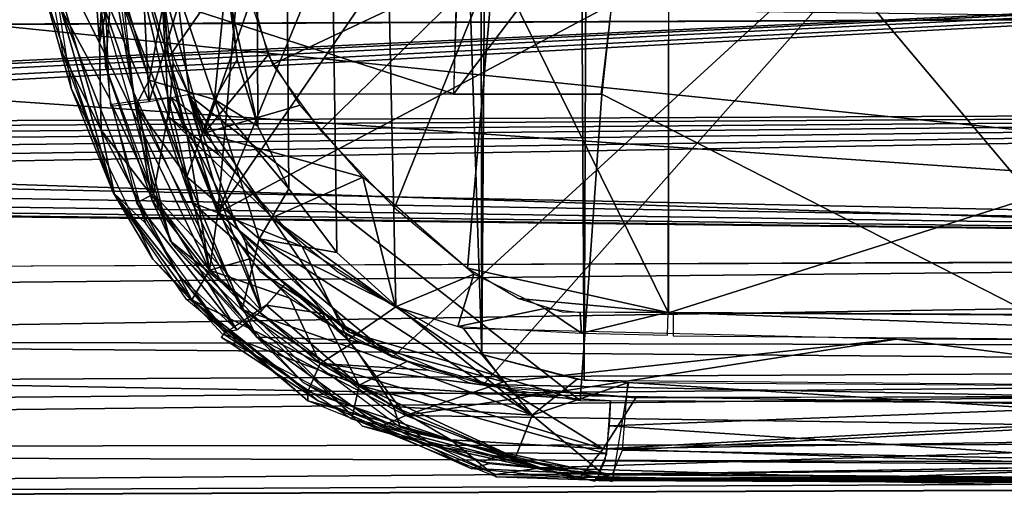
# Model space of a CAD drawing. Extents: x -315 to 318, y -190 to 190.
# Drawn here: x -147 to -104, y -182 to -161 of the extents above; entities that cross this region are included whole.
import ezdxf

# ---------------------------------------------------------------- set-up
doc = ezdxf.new("R2010")
doc.units = 0
doc.header["$MEASUREMENT"] = 0
doc.layers.get('0').update_dxf_attribs({"linetype": 'CONTINUOUS'})

msp = doc.modelspace()

# ---------------------------------------------------------------- linework, layer by layer
for points in [[(-69.501, 176.906, 30.188), (-89.99, -176.797, 32.657), (-120.979, 176.564, 37.426)], [(-120.979, 176.564, 37.426), (-122.461, -176.494, 37.703), (-124.517, 176.094, 38.071)], [(-120.979, 176.564, 37.426), (-89.99, -176.797, 32.657), (-122.461, -176.494, 37.703)], [(-127.609, 175.037, 38.634), (-124.517, 176.094, 38.071), (-126.928, -175.374, 38.508)], [(-124.517, 176.094, 38.071), (-122.461, -176.494, 37.703), (-126.928, -175.374, 38.508)], [(-137.971, 160.003, 40.62), (-127.609, 175.037, 38.634), (-126.928, -175.374, 38.508)], [(-130.662, -173.247, 39.201), (-137.971, 160.003, 40.62), (-126.928, -175.374, 38.508)], [(-133.233, -170.939, 39.691), (-137.971, 160.003, 40.62), (-130.662, -173.247, 39.201)], [(-135.319, -168.166, 40.096), (-136.672, -165.438, 40.363), (-137.971, 160.003, 40.62)], [(-137.971, 160.003, 40.62), (-133.233, -170.939, 39.691), (-135.319, -168.166, 40.096)], [(-137.952, -159.665, 40.616), (-137.971, 160.003, 40.62), (-136.672, -165.438, 40.363)], [(-228.764, -82.956, -20), (-147.767, -161.017, -20), (-139.432, -3.029, -20)], [(-147.767, -161.017, -20), (-139.512, -87.18, -20), (-139.432, -3.029, -20)], [(-121.305, -85.167, 0), (-103.492, -59.511), (-48.557, -171.204, 0)], [(-48.557, -171.204, 0), (-120.923, -88.005, 0), (-121.305, -85.167, 0)], [(-139.201, -90.476, -20), (-139.512, -87.18, -20), (-147.767, -161.017, -20)], [(-48.557, -171.204, 0), (-121.305, -90.843, 0), (-120.923, -88.005, 0)], [(-139.201, -90.476, -20), (-147.767, -161.017, -20), (-137.575, -93.584, -20)], [(-121.305, -90.843, 0), (-48.557, -171.204, 0), (-122.58, -93.446, 0)], [(-122.58, -93.446, 0), (-48.557, -171.204, 0), (-124.455, -95.596, 0)], [(-137.575, -93.584, -20), (-147.767, -161.017, -20), (-134.803, -95.842, -20)], [(-127.882, -97.42, 0), (-124.455, -95.596, 0), (-48.557, -171.204, 0)], [(-131.544, -96.797, -20), (-134.803, -95.842, -20), (-147.767, -161.017, -20)], [(-131.544, -96.797, -20), (-147.767, -161.017, -20), (-65.33, -160.651, -20)], [(-127.882, -97.42, 0), (-48.557, -171.204, 0), (-181.031, -157.678, 0)], [(-143.567, -161.814, 12.522), (-146.368, -123.976, 16.322), (-141.631, -123.954, 8.36)], [(-146.165, -156.628, 16.357), (-146.368, -123.976, 16.322), (-143.567, -161.814, 12.522)], [(-143.567, -161.814, 12.522), (-141.631, -123.954, 8.36), (-142.468, -156.295, 11.88)], [(-119.991, -148.294, 24.788), (-95.385, -177.482, 19.13), (-109.292, -136.455, 23.63)], [(-109.301, -136.452, 23.633), (-95.372, -177.476, 19.225), (-85.695, -148.213, 19.568)], [(-118.787, -156.637, 32.238), (-83.187, -162.261, 26.933), (-74.299, -141.365, 26.892)], [(-121.704, -164.041, 23.969), (-95.385, -177.482, 19.13), (-119.991, -148.294, 24.788)], [(-130.807, -175.483, 10.129), (-138.414, -169.205, 11.113), (-104.187, -151.104, 11.877)], [(-129.829, -156.699, 11.838), (-104.187, -151.104, 11.877), (-138.414, -169.205, 11.113)], [(-130.807, -175.483, 10.129), (-104.187, -151.104, 11.877), (-126.843, -176.68, 9.575)], [(-126.843, -176.68, 9.575), (-104.187, -151.104, 11.877), (-99.18, -177.226, 7.407)], [(-120.531, -154.028, 24.527), (-127.744, -151.689, 26.196), (-128.155, -164.042, 25.042)], [(-309.056, -154.232, -310.551), (-309.05, -164.201, -236.37), (-29.157, -157.046, -265.733)], [(-145.967, -159.638, 18.466), (-146.293, -154.111, 16.386), (-144.81, -163.79, 16.234)], [(-145.267, -160.293, 22.482), (-143.114, -164.249, 25.254), (-143.586, -154.105, 26.69)], [(-143.601, -159.144, 26.114), (-141.403, -164.361, 26.963), (-141.926, -154.263, 27.82)], [(-141.926, -154.263, 27.82), (-141.403, -164.361, 26.963), (-140.134, -160.162, 27.509)], [(-128.155, -164.042, 25.042), (-121.728, -164.042, 23.986), (-120.531, -154.028, 24.527)], [(-141.151, -155.054, 11.797), (-140.566, -162.464, 11.566), (-142.468, -156.295, 11.88)], [(-128.148, -164.04, 25.022), (-127.928, -155.969, 25.816), (-140.134, -160.174, 27.459)], [(-143.567, -161.814, 12.522), (-142.468, -156.295, 11.88), (-138.784, -171.698, 11.274)], [(-140.566, -162.464, 11.566), (-139.75, -165.856, 11.416), (-142.468, -156.295, 11.88)], [(-139.75, -165.856, 11.416), (-138.784, -171.698, 11.274), (-142.468, -156.295, 11.88)], [(-146.165, -156.628, 16.357), (-143.567, -161.814, 12.522), (-143.495, -165.609, 13.749)], [(-146.165, -156.628, 16.357), (-143.495, -165.609, 13.749), (-145.144, -162.317, 16.277)], [(-133.637, -157.586, 11.785), (-129.829, -156.699, 11.838), (-138.414, -169.205, 11.113)], [(-118.801, -173.552, 29.933), (-83.187, -162.261, 26.933), (-118.787, -156.637, 32.238)], [(-29.157, -157.046, -265.733), (-309.05, -164.201, -236.37), (-197.003, -164.935, -217.622)], [(-29.157, -157.046, -265.733), (-197.003, -164.935, -217.622), (-193.23, -164.908, -217.424)], [(-189.231, -164.975, -216.386), (-29.157, -157.046, -265.733), (-193.23, -164.908, -217.424)], [(-189.231, -164.975, -216.386), (-185.591, -165.161, -214.351), (-29.157, -157.046, -265.733)], [(-185.591, -165.161, -214.351), (-183.268, -165.352, -212.393), (-29.157, -157.046, -265.733)], [(-183.268, -165.352, -212.393), (-12.61, -164.599, -199.198), (-29.157, -157.046, -265.733)], [(-181.031, -157.678, 0), (-48.557, -171.204, 0), (-181.709, -161.979)], [(-133.637, -157.586, 11.785), (-138.414, -169.205, 11.113), (-137.442, -157.97, 11.748)], [(-118.782, -157.703, 32.104), (-126.382, -158.205, 33.008), (-118.81, -173.545, 29.976)], [(-294.109, -158.177, -83.969), (-90.83, -160.759, -19.998), (-294.109, -161.611, -20.003)], [(-140.98, -158.051, 11.696), (-137.442, -157.97, 11.748), (-140.566, -162.469, 11.544)], [(-138.414, -169.205, 11.113), (-140.566, -162.469, 11.544), (-137.442, -157.97, 11.748)], [(-143.853, -158.816, 33.344), (-142.683, -158.583, 37.509), (-142.11, -163.93, 37.444)], [(-142.837, -158.584, 37.563), (-140.514, -158.583, 40.417), (-141.405, -163.438, 39.225)], [(-141.993, -164.536, 37.426), (-142.837, -158.584, 37.563), (-141.405, -163.438, 39.225)], [(-141.405, -163.438, 39.225), (-140.514, -158.583, 40.417), (-138.559, -164.281, 40.572)], [(-138.559, -164.281, 40.572), (-140.514, -158.583, 40.417), (-138.015, -158.591, 40.629)], [(-138.559, -164.281, 40.572), (-138.015, -158.591, 40.629), (-137.574, -162.54, 40.54)], [(-126.382, -158.205, 33.008), (-136.846, -160.418, 32.808), (-136.04, -162.764, 32.717)], [(-133.945, -165.635, 32.522), (-126.382, -158.205, 33.008), (-136.04, -162.764, 32.717)], [(-133.945, -165.635, 32.522), (-130.73, -168.987, 32.031), (-126.382, -158.205, 33.008)], [(-127.545, -171.616, 31.396), (-126.382, -158.205, 33.008), (-130.73, -168.987, 32.031)], [(-126.382, -158.205, 33.008), (-127.545, -171.616, 31.396), (-118.81, -173.545, 29.976)], [(-142.11, -163.93, 37.444), (-140.494, -170.419, 32.815), (-143.853, -158.816, 33.344)], [(-142.999, -158.83, 32.09), (-143.628, -158.806, 33.309), (-143.309, -162.84, 33.259)], [(-143.309, -162.84, 33.259), (-141.27, -168.677, 31.507), (-142.999, -158.83, 32.09)], [(-142.999, -158.83, 32.09), (-140.553, -165.051, 31.605), (-140.905, -158.794, 32.244)], [(-142.999, -158.83, 32.09), (-139.53, -168.759, 30.842), (-140.553, -165.051, 31.605)], [(-141.27, -168.677, 31.507), (-139.53, -168.759, 30.842), (-142.999, -158.83, 32.09)], [(-140.905, -158.794, 32.244), (-140.553, -165.051, 31.605), (-140.368, -162.671, 32.206)], [(-143.601, -159.144, 26.114), (-143.083, -164.571, 25.211), (-141.403, -164.361, 26.963)], [(-139.015, -165.743, 32.233), (-136.922, -159.8, 32.843), (-140.885, -159.109, 32.282)], [(-140.628, -161.701, 32.239), (-139.015, -165.743, 32.233), (-140.885, -159.109, 32.282)], [(-145.267, -160.293, 22.482), (-145.967, -159.638, 18.466), (-142.979, -168.324, 19.841)], [(-145.967, -159.638, 18.466), (-144.81, -163.79, 16.234), (-142.979, -168.324, 19.841)], [(-136.23, -162.338, 32.724), (-136.922, -159.8, 32.843), (-139.015, -165.743, 32.233)], [(-136.672, -165.438, 40.363), (-137.574, -162.54, 40.541), (-137.952, -159.665, 40.616)], [(-145.267, -160.293, 22.482), (-142.979, -168.324, 19.841), (-141.549, -169.668, 24.004)], [(-143.114, -164.249, 25.254), (-145.267, -160.293, 22.482), (-141.549, -169.668, 24.004)], [(-140.134, -160.162, 27.509), (-141.403, -164.361, 26.963), (-139.646, -164.045, 27.11)], [(-139.652, -164.042, 27.033), (-128.148, -164.04, 25.022), (-140.134, -160.174, 27.459)], [(-181.709, -161.979), (-48.557, -171.204, 0), (-183.455, -166.785)], [(-143.495, -165.609, 13.749), (-143.567, -161.814, 12.522), (-138.784, -171.698, 11.274)], [(-143.495, -165.609, 13.749), (-142.911, -168.413, 16.04), (-145.144, -162.317, 16.277)], [(-140.566, -162.469, 11.544), (-138.414, -169.205, 11.113), (-139.75, -165.856, 11.421)], [(-139.015, -165.743, 32.233), (-134.838, -164.529, 32.604), (-136.23, -162.338, 32.724)], [(-94.448, -173.7, 26.208), (-83.187, -162.261, 26.933), (-118.801, -173.552, 29.933)], [(-141.27, -168.677, 31.507), (-143.309, -162.84, 33.259), (-140.389, -170.58, 32.799)], [(-138.39, -166.676, 32.076), (-140.368, -162.671, 32.206), (-140.553, -165.051, 31.605)], [(-137.574, -162.54, 40.54), (-136.673, -165.438, 40.362), (-138.559, -164.281, 40.572)], [(-141.405, -163.438, 39.225), (-139.763, -167.639, 39.288), (-141.993, -164.536, 37.426)], [(-139.763, -167.639, 39.288), (-141.405, -163.438, 39.225), (-138.559, -164.281, 40.572)], [(-144.81, -163.79, 16.234), (-141.241, -171.222, 15.877), (-142.979, -168.324, 19.841)], [(-140.494, -170.419, 32.815), (-142.11, -163.93, 37.444), (-138.285, -172.213, 36.761)], [(-140.448, -164.194, 27.077), (-141.914, -164.341, 26.607), (-141.212, -168.4, 25.868)], [(-140.448, -164.194, 27.077), (-141.212, -168.4, 25.868), (-136.521, -173.465, 25.479)], [(-140.448, -164.194, 27.077), (-136.521, -173.465, 25.479), (-138.592, -167.865, 26.533)], [(-139.506, -164.905, 26.988), (-140.448, -164.194, 27.077), (-138.592, -167.865, 26.533)], [(-139.721, -164.043, 27.019), (-122.633, -177.373, 22.988), (-121.704, -164.041, 23.969)], [(-137.526, -169.96, 26.161), (-132.7, -174.392, 24.918), (-139.721, -164.043, 27.019)], [(-137.526, -169.96, 26.161), (-139.721, -164.043, 27.019), (-138.592, -167.865, 26.533)], [(-132.7, -174.392, 24.918), (-122.633, -177.373, 22.988), (-139.721, -164.043, 27.019)], [(-122.633, -177.373, 22.988), (-95.385, -177.482, 19.13), (-121.704, -164.041, 23.969)], [(-12.61, -164.599, -199.198), (-183.268, -165.352, -212.393), (-181.224, -165.6, -209.952)], [(-12.61, -164.599, -199.198), (-181.224, -165.6, -209.952), (-179.563, -165.908, -206.993)], [(-12.61, -164.599, -199.198), (-179.643, -167.506, -192.288), (-14.25, -170.901, -138.928)], [(-179.643, -167.506, -192.288), (-12.61, -164.599, -199.198), (-178.406, -167.085, -196.079)], [(-179.563, -165.908, -206.993), (-178.568, -166.218, -204.071), (-12.61, -164.599, -199.198)], [(-178.01, -166.618, -200.348), (-12.61, -164.599, -199.198), (-178.568, -166.218, -204.071)], [(-178.406, -167.085, -196.079), (-12.61, -164.599, -199.198), (-178.01, -166.618, -200.348)], [(-143.03, -164.504, 25.198), (-141.212, -168.4, 25.868), (-141.914, -164.341, 26.607)], [(-141.212, -168.4, 25.868), (-143.03, -164.504, 25.198), (-141.957, -168.771, 24.259)], [(-139.763, -167.639, 39.288), (-137.358, -173.411, 36.6), (-141.993, -164.536, 37.426)], [(-136.616, -170.344, 39.941), (-139.763, -167.639, 39.288), (-138.559, -164.281, 40.572)], [(-132.101, -167.658, 32.296), (-134.838, -164.529, 32.604), (-139.015, -165.743, 32.233)], [(-135.319, -168.166, 40.094), (-138.559, -164.281, 40.572), (-136.673, -165.438, 40.362)], [(-135.319, -168.166, 40.094), (-136.616, -170.344, 39.941), (-138.559, -164.281, 40.572)], [(-140.553, -165.051, 31.605), (-139.53, -168.759, 30.842), (-134.74, -170.675, 31.715)], [(-140.553, -165.051, 31.605), (-134.74, -170.675, 31.715), (-138.39, -166.676, 32.076)], [(-143.495, -165.609, 13.749), (-138.784, -171.698, 11.274), (-139.555, -172.986, 13.005)], [(-142.911, -168.413, 16.04), (-143.495, -165.609, 13.749), (-139.555, -172.986, 13.005)], [(-139.75, -165.856, 11.416), (-138.414, -169.204, 11.216), (-138.784, -171.698, 11.274)], [(-136.072, -169.431, 31.893), (-132.101, -167.658, 32.296), (-139.015, -165.743, 32.233)], [(-183.455, -166.785), (-48.557, -171.204, 0), (-186.534, -171.654)], [(-14.25, -170.901, -138.928), (-179.643, -167.506, -192.288), (-182.31, -167.983, -188.077)], [(-182.31, -167.983, -188.077), (-186.402, -168.4, -184.565), (-14.25, -170.901, -138.928)], [(-137.358, -173.411, 36.6), (-139.763, -167.639, 39.288), (-136.616, -170.344, 39.941)], [(-137.206, -170.486, 26.054), (-138.592, -167.865, 26.533), (-136.521, -173.465, 25.479)], [(-130.676, -173.302, 31.222), (-132.101, -167.658, 32.296), (-136.072, -169.431, 31.893)], [(-130.676, -173.302, 31.222), (-127.266, -171.869, 31.342), (-132.101, -167.658, 32.296)], [(-14.25, -170.901, -138.928), (-186.402, -168.4, -184.565), (-190.943, -168.665, -182.55)], [(-142.979, -168.324, 19.841), (-141.241, -171.222, 15.877), (-138.115, -174.416, 22.743)], [(-138.115, -174.416, 22.743), (-141.549, -169.668, 24.004), (-142.979, -168.324, 19.841)], [(-142.911, -168.413, 16.04), (-139.555, -172.986, 13.005), (-139.775, -172.982, 15.73)], [(-141.212, -168.4, 25.868), (-141.957, -168.771, 24.259), (-137.587, -174.301, 24.231)], [(-136.521, -173.465, 25.479), (-141.212, -168.4, 25.868), (-137.587, -174.301, 24.231)], [(-135.319, -168.166, 40.094), (-133.233, -170.939, 39.688), (-136.616, -170.344, 39.941)], [(-14.25, -170.901, -138.928), (-198.672, -168.805, -182.106), (-309.054, -173.836, -144.209)], [(-14.25, -170.901, -138.928), (-195.375, -168.789, -181.866), (-198.672, -168.805, -182.106)], [(-14.25, -170.901, -138.928), (-190.943, -168.665, -182.55), (-195.375, -168.789, -181.866)], [(-137.587, -174.301, 24.231), (-141.957, -168.771, 24.259), (-140.145, -171.908, 23.381)], [(-141.27, -168.677, 31.507), (-136.718, -174.612, 30.702), (-139.53, -168.759, 30.842)], [(-140.389, -170.58, 32.799), (-136.718, -174.612, 30.702), (-141.27, -168.677, 31.507)], [(-136.718, -174.612, 30.702), (-132.741, -174.735, 29.854), (-139.53, -168.759, 30.842)], [(-134.74, -170.675, 31.715), (-139.53, -168.759, 30.842), (-132.741, -174.735, 29.854)], [(-138.414, -169.204, 11.216), (-137.02, -171.214, 11.002), (-138.784, -171.698, 11.274)], [(-136.542, -171.782, 10.931), (-138.414, -169.205, 11.113), (-130.807, -175.483, 10.129)], [(-133.172, -171.787, 31.513), (-130.676, -173.302, 31.222), (-136.072, -169.431, 31.893)], [(-137.526, -169.96, 26.161), (-136.107, -171.775, 25.745), (-132.7, -174.392, 24.918)], [(-140.494, -170.419, 32.815), (-138.285, -172.213, 36.761), (-132.121, -178.488, 31.517)], [(-136.718, -174.612, 30.702), (-140.389, -170.58, 32.799), (-134.705, -176.588, 31.915)], [(-137.358, -173.411, 36.6), (-136.616, -170.344, 39.941), (-132.396, -175.145, 38.817)], [(-135.505, -172.325, 25.587), (-137.206, -170.486, 26.054), (-136.521, -173.465, 25.479)], [(-132.396, -175.145, 38.817), (-136.616, -170.344, 39.941), (-124.736, -178.002, 37.793)], [(-130.662, -173.247, 39.201), (-136.616, -170.344, 39.941), (-133.233, -170.939, 39.688)], [(-136.616, -170.344, 39.941), (-130.662, -173.247, 39.201), (-124.736, -178.002, 37.793)], [(-309.054, -173.836, -144.209), (66.504, -176.842, -59.703), (-14.25, -170.901, -138.928)], [(-191.537, -174.759, -0.477), (-186.506, -171.679, -0.222), (71.339, -170.65, 0.151)], [(71.339, -170.65, 0.151), (71.247, -175.304, -1.057), (-191.537, -174.759, -0.477)], [(-134.74, -170.675, 31.715), (-132.741, -174.735, 29.854), (-130.67, -173.293, 31.167)], [(-141.241, -171.222, 15.877), (-138.185, -174.509, 15.573), (-138.115, -174.416, 22.743)], [(-138.784, -171.698, 11.274), (-137.02, -171.214, 11.002), (-135.282, -172.915, 10.797)], [(-137.587, -174.301, 24.231), (-140.145, -171.908, 23.381), (-138.051, -174.351, 22.752)], [(-139.555, -172.986, 13.005), (-138.784, -171.698, 11.274), (-133.961, -175.757, 10.537)], [(-135.282, -172.915, 10.797), (-133.961, -175.757, 10.537), (-138.784, -171.698, 11.274)], [(-136.542, -171.782, 10.931), (-130.807, -175.483, 10.129), (-133.877, -173.908, 10.52)], [(-127.967, -174.153, 30.818), (-127.266, -171.869, 31.342), (-130.676, -173.302, 31.222)], [(-127.967, -174.153, 30.818), (-124.182, -173.367, 30.644), (-127.266, -171.869, 31.342)], [(-125.322, -172.937, 30.883), (-118.81, -173.545, 29.976), (-127.545, -171.616, 31.396)], [(-132.121, -178.488, 31.517), (-138.285, -172.213, 36.761), (-129.066, -179.332, 35.058)], [(-136.312, -173.224, 25.449), (-133.858, -173.593, 25.182), (-135.498, -172.316, 25.588)], [(-134.491, -177.391, 15.207), (-139.775, -172.982, 15.73), (-139.555, -172.986, 13.005)], [(-139.555, -172.986, 13.005), (-133.961, -175.757, 10.537), (-134.495, -176.981, 12.102)], [(-139.555, -172.986, 13.005), (-134.495, -176.981, 12.102), (-134.491, -177.391, 15.207)], [(-133.961, -175.757, 10.537), (-135.282, -172.915, 10.797), (-132.379, -174.763, 10.357)], [(-118.81, -173.545, 29.976), (-125.322, -172.937, 30.883), (-123.428, -173.512, 30.491)], [(-136.312, -173.224, 25.449), (-138.152, -174.491, 22.793), (-132.269, -176.704, 24.307)], [(-130.768, -177.635, 37.148), (-137.358, -173.411, 36.6), (-132.396, -175.145, 38.817)], [(-137.358, -173.411, 36.6), (-130.768, -177.635, 37.148), (-130.48, -178.543, 35.317)], [(-132.269, -176.704, 24.307), (-133.858, -173.593, 25.182), (-136.312, -173.224, 25.449)], [(-133.858, -173.593, 25.182), (-132.269, -176.704, 24.307), (-130.163, -175.666, 24.357)], [(-125.964, -176.553, 29.402), (-130.67, -173.293, 31.167), (-132.741, -174.735, 29.854)], [(-125.964, -176.553, 29.402), (-127.72, -174.232, 30.852), (-130.67, -173.293, 31.167)], [(-126.928, -175.374, 38.506), (-124.736, -178.002, 37.793), (-130.662, -173.247, 39.201)], [(-122.577, -174.44, 30.167), (-124.182, -173.367, 30.644), (-127.967, -174.153, 30.818)], [(-122.577, -174.44, 30.167), (-122.633, -173.551, 30.382), (-124.182, -173.367, 30.644)], [(-118.807, -173.524, 29.817), (-122.635, -173.536, 30.371), (-122.579, -174.44, 30.151)], [(-118.807, -173.524, 29.817), (-122.579, -174.44, 30.151), (-118.84, -174.534, 29.558)], [(-118.596, -173.537, 29.531), (-83.304, -174.847, 24.496), (-74.596, -173.792, 23.972)], [(-118.596, -174.56, 29.496), (-83.304, -174.847, 24.496), (-118.596, -173.537, 29.531)], [(-309.075, -179.351, -66.126), (70.463, -180.607, -10.702), (-309.054, -173.836, -144.209)], [(-309.054, -173.836, -144.209), (70.463, -180.607, -10.702), (66.504, -176.842, -59.703)], [(-134.041, -177.388, 21.776), (-137.998, -174.298, 22.756), (-138.266, -174.611, 15.578)], [(-132.7, -174.392, 24.918), (-127.487, -176.593, 23.826), (-122.633, -177.373, 22.988)], [(-125.964, -176.553, 29.402), (-108.869, -174.709, 27.89), (-127.72, -174.232, 30.852)], [(-191.537, -174.759, -0.477), (71.247, -175.304, -1.057), (-196.771, -176.698, -1.292)], [(-127.393, -180.321, 14.517), (-134.041, -177.388, 21.776), (-138.266, -174.611, 15.578)], [(-132.269, -176.704, 24.307), (-138.152, -174.491, 22.793), (-132.585, -178.163, 21.442)], [(-136.718, -174.612, 30.702), (-130.224, -178.029, 29.496), (-132.741, -174.735, 29.854)], [(-136.718, -174.612, 30.702), (-131.34, -178.494, 30.313), (-130.224, -178.029, 29.496)], [(-136.718, -174.612, 30.702), (-134.705, -176.588, 31.915), (-131.34, -178.494, 30.313)], [(-133.961, -175.757, 10.537), (-132.379, -174.763, 10.357), (-129.242, -176.051, 9.926)], [(-132.741, -174.735, 29.854), (-130.224, -178.029, 29.496), (-125.964, -176.553, 29.402)], [(-130.224, -178.029, 29.496), (-108.869, -174.709, 27.89), (-125.964, -176.553, 29.402)], [(-130.224, -178.029, 29.496), (-77.163, -178.792, 22.786), (-108.869, -174.709, 27.89)], [(-108.869, -174.709, 27.89), (-77.163, -178.792, 22.786), (-63.743, -174.909, 22.62)], [(-309.1, -179.584, -3.385), (71.247, -175.304, -1.057), (70.976, -179.026, -4.33)], [(-203.098, -177.719, -2.046), (71.247, -175.304, -1.057), (-309.1, -179.584, -3.385)], [(-196.771, -176.698, -1.292), (71.247, -175.304, -1.057), (-203.098, -177.719, -2.046)], [(-124.736, -178.002, 37.793), (-130.768, -177.635, 37.148), (-132.396, -175.145, 38.817)], [(-134.495, -176.981, 12.102), (-133.961, -175.757, 10.537), (-128.275, -179.08, 10.226)], [(-128.275, -179.08, 10.226), (-133.961, -175.757, 10.537), (-121.64, -179.466, 8.982)], [(-125.939, -176.816, 9.504), (-121.64, -179.466, 8.982), (-133.961, -175.757, 10.537)], [(-133.961, -175.757, 10.537), (-129.242, -176.051, 9.926), (-125.939, -176.816, 9.504)], [(-124.767, -177.166, 23.325), (-130.163, -175.666, 24.357), (-132.269, -176.704, 24.307)], [(-122.766, -176.443, 37.76), (-124.736, -178.002, 37.793), (-126.928, -175.374, 38.506)], [(-126.319, -180.595, 30.65), (-131.34, -178.494, 30.313), (-134.705, -176.588, 31.915)], [(-122.766, -176.443, 37.76), (-120.542, -176.592, 37.518), (-124.736, -178.002, 37.793)], [(-124.736, -178.002, 37.793), (-120.542, -176.592, 37.518), (-121.245, -180.89, 33.668)], [(-94.992, -178.201, 33.194), (-120.79, -179.529, 36.246), (-120.566, -176.585, 37.391)], [(-94.992, -178.201, 33.194), (-120.566, -176.585, 37.391), (-81.704, -176.851, 31.787)], [(-134.491, -177.391, 15.207), (-134.495, -176.981, 12.102), (-128.275, -179.08, 10.226)], [(-132.269, -176.704, 24.307), (-132.585, -178.163, 21.442), (-125.927, -179.652, 22.076)], [(-132.269, -176.704, 24.307), (-125.927, -179.652, 22.076), (-121.482, -179.691, 21.828)], [(-132.269, -176.704, 24.307), (-121.482, -179.691, 21.828), (-121.315, -177.384, 22.778)], [(-121.315, -177.384, 22.778), (-124.767, -177.166, 23.325), (-132.269, -176.704, 24.307)], [(-120.343, -177.239, 8.837), (-126.843, -176.68, 9.575), (-99.18, -177.226, 7.407)], [(-125.939, -176.816, 9.504), (-120.22, -177.254, 8.869), (-121.64, -179.466, 8.982)], [(-134.491, -177.391, 15.207), (-128.275, -179.08, 10.226), (-126.295, -180.695, 14.416)], [(-127.393, -180.321, 14.517), (-126.633, -180.12, 20.247), (-134.041, -177.388, 21.776)], [(-121.64, -179.466, 8.982), (-120.22, -177.254, 8.869), (-77.082, -177.083, 5.481)], [(-121.64, -179.466, 8.982), (-77.082, -177.083, 5.481), (-79.17, -178.808, 5.415)], [(-95.372, -177.481, 19.256), (-121.325, -177.386, 22.692), (-121.374, -178.465, 22.444)], [(-121.374, -178.465, 22.444), (-95.567, -180.182, 17.768), (-95.372, -177.481, 19.256)], [(-125.472, -179.874, 35.788), (-130.768, -177.635, 37.148), (-124.736, -178.002, 37.793)], [(-130.768, -177.635, 37.148), (-125.472, -179.874, 35.788), (-130.48, -178.543, 35.317)], [(-132.585, -178.163, 21.442), (-126.876, -180.041, 20.301), (-125.927, -179.652, 22.076)], [(-131.34, -178.494, 30.313), (-124.374, -180.293, 29.437), (-130.224, -178.029, 29.496)], [(-124.374, -180.293, 29.437), (-77.163, -178.792, 22.786), (-130.224, -178.029, 29.496)], [(-121.245, -180.89, 33.668), (-125.472, -179.874, 35.788), (-124.736, -178.002, 37.793)], [(-91.874, -180.091, 31.301), (-120.79, -179.529, 36.246), (-94.992, -178.201, 33.194)], [(-129.066, -179.332, 35.058), (-121.997, -180.873, 30.037), (-132.121, -178.488, 31.517)], [(-126.319, -180.595, 30.65), (-124.374, -180.293, 29.437), (-131.34, -178.494, 30.313)], [(-125.472, -179.874, 35.788), (-121.245, -180.89, 33.668), (-130.48, -178.543, 35.317)], [(-121.374, -178.465, 22.444), (-121.565, -179.995, 21.295), (-95.567, -180.182, 17.768)], [(-309.1, -179.584, -3.385), (70.976, -179.026, -4.33), (-309.097, -182.058, -8.412)], [(70.976, -179.026, -4.33), (70.79, -180.133, -6.533), (-309.097, -182.058, -8.412)], [(-128.275, -179.08, 10.226), (-121.64, -179.466, 8.982), (-122.717, -180.799, 12.008)], [(-126.295, -180.695, 14.416), (-128.275, -179.08, 10.226), (-122.717, -180.799, 12.008)], [(-124.374, -180.293, 29.437), (-93.9, -181.204, 26.398), (-77.163, -178.792, 22.786)], [(-121.64, -179.466, 8.982), (-79.17, -178.808, 5.415), (-75.693, -180.886, 6.718)], [(70.463, -180.607, -10.702), (-309.075, -179.351, -66.126), (-309.097, -182.021, -10.347)], [(-121.249, -180.572, 33.648), (-121.997, -180.873, 30.037), (-129.066, -179.332, 35.058)], [(-122.717, -180.799, 12.008), (-121.64, -179.466, 8.982), (-75.693, -180.886, 6.718)], [(-121.248, -180.601, 33.654), (-120.79, -179.529, 36.246), (-91.874, -180.091, 31.301)], [(-125.927, -179.652, 22.076), (-126.876, -180.041, 20.301), (-121.849, -180.536, 19.495)], [(-121.482, -179.691, 21.828), (-125.927, -179.652, 22.076), (-121.849, -180.536, 19.495)], [(-121.565, -179.995, 21.295), (-121.847, -180.586, 19.515), (-95.567, -180.182, 17.768)], [(70.466, -180.634, -10.704), (-309.097, -182.058, -8.412), (70.79, -180.133, -6.533)], [(-121.846, -180.579, 19.515), (-126.633, -180.12, 20.247), (-127.393, -180.321, 14.517)], [(-127.393, -180.321, 14.517), (-121.846, -180.851, 13.999), (-121.846, -180.579, 19.515)], [(-124.374, -180.293, 29.437), (-126.319, -180.595, 30.65), (-93.9, -181.204, 26.398)], [(-95.567, -180.182, 17.768), (-121.847, -180.586, 19.515), (-108.28, -180.666, 17.519)], [(-80.309, -180.878, 27.795), (-121.248, -180.601, 33.654), (-91.874, -180.091, 31.301)], [(-95.567, -180.182, 17.768), (-108.28, -180.666, 17.519), (-95.787, -180.749, 15.946)], [(-309.097, -182.058, -8.412), (70.466, -180.634, -10.704), (-309.098, -182.037, -10.347)], [(-122.717, -180.799, 12.008), (-98.335, -180.926, 12.05), (-126.295, -180.695, 14.416)], [(-122.717, -180.799, 12.008), (-75.693, -180.886, 6.718), (-98.335, -180.926, 12.05)], [(-104.277, -180.698, 30.883), (-121.991, -180.752, 30.032), (-121.249, -180.562, 33.648)], [(-121.991, -180.752, 30.032), (-104.277, -180.698, 30.883), (-76.898, -180.865, 27.396)], [(-93.078, -180.926, 26.406), (-121.991, -180.752, 30.032), (-76.898, -180.865, 27.396)], [(-121.846, -180.851, 13.997), (-101.283, -180.715, 16.598), (-121.843, -180.563, 19.49)], [(-121.846, -180.851, 13.997), (-77.814, -180.848, 14.049), (-101.283, -180.715, 16.598)], [(-98.369, -180.953, 12.054), (-77.814, -180.848, 14.049), (-121.846, -180.851, 13.997)], [(-104.277, -180.697, 30.883), (-121.248, -180.601, 33.654), (-80.309, -180.878, 27.795)]]:
    msp.add_3dface(points)

doc.saveas('drawing.dxf')
